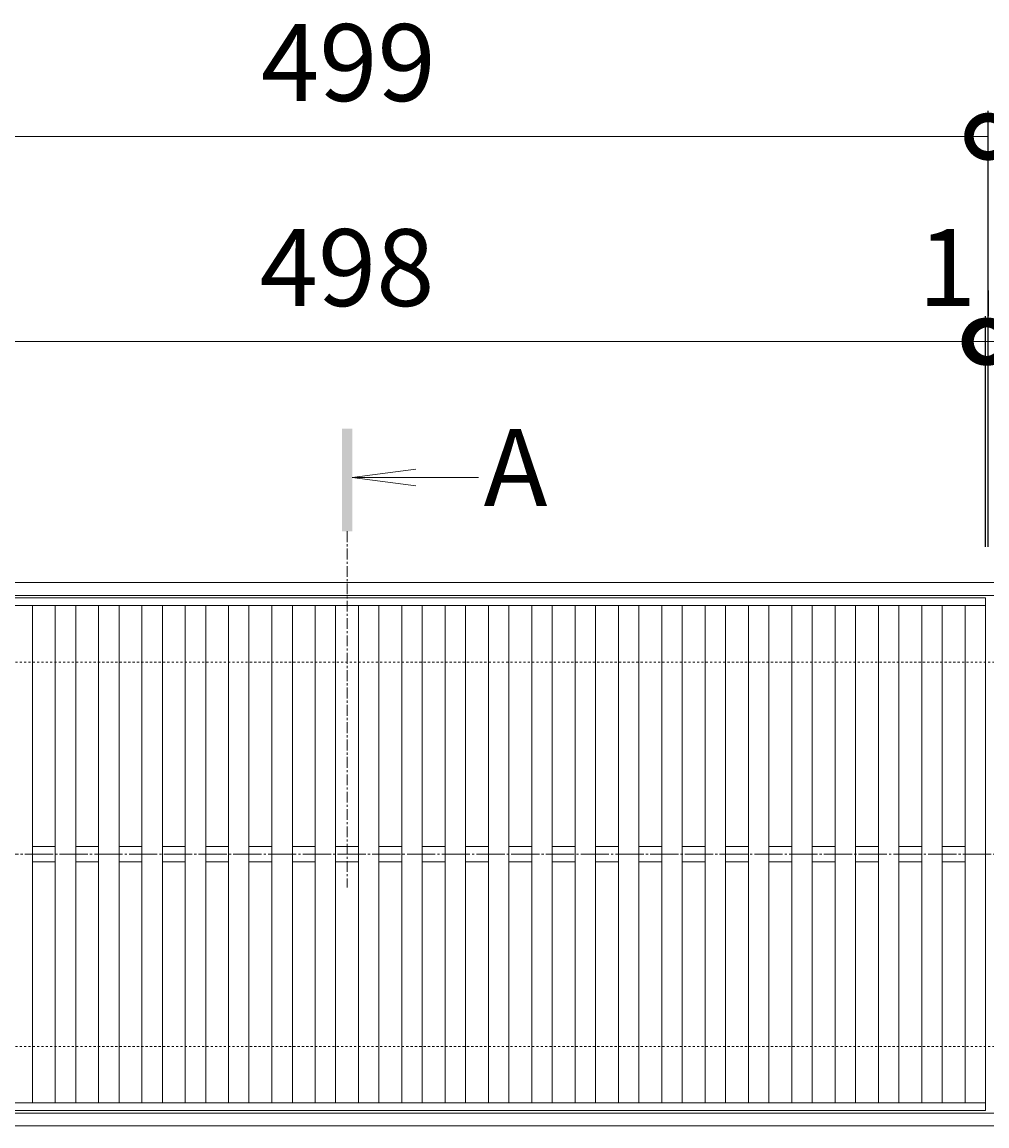
# Model space of a CAD drawing. Units: millimetres. Extents: x -1574 to -34, y -14 to 1084.
# Drawn here: x -681 to -305, y 654 to 1084 of the extents above; entities that cross this region are included whole.
import ezdxf

# ---------------------------------------------------------------- set-up
doc = ezdxf.new("R2010")
doc.units = ezdxf.units.MM
for name, pattern in [('中心線（短）', [6.773333, 4.233333, -0.846667, 0.846667, -0.846667]), ('中心線（長）', [13.546667, 11.006667, -0.846667, 0.846667, -0.846667]), ('点線（標準）', [1.693333, 0.846667, -0.846667])]:
    doc.linetypes.add(name, pattern=pattern)
for name, color, linetype in [('(K)受枠', 2, 'Continuous'), ('(K)寸法', 7, 'Continuous'), ('(K)蓋', 3, 'Continuous')]:
    doc.layers.add(name, color=color, linetype=linetype)
doc.layers.add('(K)矢視', color=4, linetype='Continuous', lineweight=9)
doc.styles.add('(K)MSゴシック', font='MS Gothic.ttf')
doc.styles.add('文字_異尺度_H3.0', font='MS Gothic.ttf', dxfattribs={"height": 3})
doc.dimstyles.new('KAD-1', dxfattribs={"dimtxt": 3, "dimasz": 3, "dimexe": 1, "dimexo": 2, "dimgap": 1, "dimtad": 1, "dimdec": 1, "dimdsep": 46, "dimtxsty": '(K)MSゴシック', "dimblk": 'DOTSMALL', "dimcen": 0, "dimclrd": 7, "dimclre": 256, "dimclrt": 2, "dimadec": 1, "dimazin": 0, "dimtfac": 1, "dimtdec": 1, "dimtmove": 0, "dimatfit": 3, "dimldrblk": 'DOTSMALL', "dimfxl": 1, "dimtfill": 1, "dimlwd": 9, "dimlwe": -1, "dimarcsym": 0})

# ---------------------------------------------------------------- blocks, each defined once
blk = doc.blocks.new('_DotSmall')
at = {"color": 0, "linetype": 'ByBlock', "const_width": 0.5}
blk.add_lwpolyline([(-0.0625, 0, 1), (0.0625, 0, 1)], format="xyb", close=True, dxfattribs=at)
blk = doc.blocks.new('*D2')
at = {"layer": '(K)寸法', "transparency": 16777216}
for p, q in [((-803.11, 879.81), (-803.11, 1049.81)), ((-304.11, 879.81), (-304.11, 1049.81))]:
    blk.add_line(p, q, dxfattribs=at)
at = {"layer": '(K)寸法', "color": 7, "lineweight": 9, "transparency": 16777216}
blk.add_line((-803.11, 1039.81), (-304.11, 1039.81), dxfattribs=at)
at = {"layer": 'Defpoints', "color": 0, "transparency": 16777216}
for p in [(-304.11, 1039.81), (-803.11, 859.81), (-304.11, 859.81)]:
    blk.add_point(p, dxfattribs=at)
at = {"layer": '(K)寸法', "color": 7, "lineweight": 9, "transparency": 16777216, "xscale": 30, "yscale": 30, "zscale": 30, "rotation": 180}
blk.add_blockref('_DotSmall', (-803.11, 1039.81), dxfattribs=at)
at = {"layer": '(K)寸法', "color": 7, "lineweight": 9, "transparency": 16777216, "xscale": 30, "yscale": 30, "zscale": 30}
blk.add_blockref('_DotSmall', (-304.11, 1039.81), dxfattribs=at)
at = {"layer": '(K)寸法', "color": 2, "lineweight": 9, "transparency": 16777216, "insert": (-553.61, 1064.81), "char_height": 30, "attachment_point": 5, "style": '(K)MSゴシック', "bg_fill": 3, "box_fill_scale": 1.1, "bg_fill_color": 256, "bg_fill_true_color": 13158600, "bg_fill_transparency": 0}
blk.add_mtext('499', dxfattribs=at)
blk = doc.blocks.new('*D5')
at = {"layer": '(K)寸法', "transparency": 16777216}
for p, q in [((-803.11, 979.81), (-803.11, 969.81)), ((-305.11, 879.81), (-305.11, 969.81))]:
    blk.add_line(p, q, dxfattribs=at)
at = {"layer": '(K)寸法', "color": 7, "lineweight": 9, "transparency": 16777216}
blk.add_line((-803.11, 959.81), (-305.11, 959.81), dxfattribs=at)
at = {"layer": 'Defpoints', "color": 0, "transparency": 16777216}
for p in [(-803.11, 959.81), (-305.11, 959.81), (-305.11, 859.81)]:
    blk.add_point(p, dxfattribs=at)
at = {"layer": '(K)寸法', "color": 7, "lineweight": 9, "transparency": 16777216, "xscale": 30, "yscale": 30, "zscale": 30, "rotation": 180}
blk.add_blockref('_DotSmall', (-803.11, 959.81), dxfattribs=at)
at = {"layer": '(K)寸法', "color": 7, "lineweight": 9, "transparency": 16777216, "xscale": 30, "yscale": 30, "zscale": 30}
blk.add_blockref('_DotSmall', (-305.11, 959.81), dxfattribs=at)
at = {"layer": '(K)寸法', "color": 2, "lineweight": 9, "transparency": 16777216, "insert": (-554.11, 984.81), "char_height": 30, "attachment_point": 5, "style": '(K)MSゴシック', "bg_fill": 3, "box_fill_scale": 1.1, "bg_fill_color": 256, "bg_fill_true_color": 13158600, "bg_fill_transparency": 0}
blk.add_mtext('498', dxfattribs=at)
blk = doc.blocks.new('*D6')
at = {"layer": '(K)寸法', "transparency": 16777216}
for p, q in [((-304.11, 979.81), (-304.11, 969.81)), ((-305.11, 879.81), (-305.11, 969.81))]:
    blk.add_line(p, q, dxfattribs=at)
at = {"layer": '(K)寸法', "color": 7, "lineweight": 9, "transparency": 16777216}
for p, q in [((-305.11, 959.81), (-335.11, 959.81)), ((-305.11, 959.81), (-304.11, 959.81)), ((-304.11, 959.81), (-274.11, 959.81))]:
    blk.add_line(p, q, dxfattribs=at)
at = {"layer": 'Defpoints', "color": 0, "transparency": 16777216}
for p in [(-304.11, 959.81), (-304.11, 959.81), (-305.11, 859.81)]:
    blk.add_point(p, dxfattribs=at)
at = {"layer": '(K)寸法', "color": 7, "lineweight": 9, "transparency": 16777216, "xscale": 30, "yscale": 30, "zscale": 30}
blk.add_blockref('_DotSmall', (-305.11, 959.81), dxfattribs=at)
at = {"layer": '(K)寸法', "color": 7, "lineweight": 9, "transparency": 16777216, "xscale": 30, "yscale": 30, "zscale": 30, "rotation": 180}
blk.add_blockref('_DotSmall', (-304.11, 959.81), dxfattribs=at)
at = {"layer": '(K)寸法', "color": 2, "lineweight": 9, "transparency": 16777216, "insert": (-320.11, 984.81), "char_height": 30, "attachment_point": 5, "style": '(K)MSゴシック', "bg_fill": 3, "box_fill_scale": 1.1, "bg_fill_color": 256, "bg_fill_true_color": 13158600, "bg_fill_transparency": 0}
blk.add_mtext('1', dxfattribs=at)

msp = doc.modelspace()

# ---------------------------------------------------------------- linework, layer by layer
at = {"layer": '(K)受枠', "color": 2, "linetype": 'Continuous', "lineweight": 9}
for p, q in [((-1553.83, 865.81), (-54.39, 865.81)), ((-54.39, 860.81), (-1553.83, 860.81)), ((-54.39, 658.81), (-1553.83, 658.81)), ((-54.39, 653.81), (-1553.83, 653.81))]:
    msp.add_line(p, q, dxfattribs=at)
at = {"layer": '(K)受枠', "color": 2, "linetype": '点線（標準）', "lineweight": 9}
for p, q in [((-54.39, 834.81), (-1553.83, 834.81)), ((-54.39, 684.81), (-1553.83, 684.81))]:
    msp.add_line(p, q, dxfattribs=at)
at = {"layer": '(K)蓋', "color": 3, "linetype": 'Continuous', "lineweight": 9}
for p, q in [((-803.11, 859.81), (-305.11, 859.81)), ((-305.11, 859.81), (-305.11, 659.81)), ((-803.11, 856.81), (-305.11, 856.81)), ((-676.83, 856.81), (-676.83, 662.81)), ((-667.93, 856.81), (-667.93, 662.81)), ((-659.93, 856.81), (-659.93, 662.81)), ((-651.04, 856.81), (-651.04, 662.81)), ((-643.04, 856.81), (-643.04, 662.81)), ((-634.14, 856.81), (-634.14, 662.81)), ((-626.14, 856.81), (-626.14, 662.81)), ((-617.24, 856.81), (-617.24, 662.81)), ((-609.24, 856.81), (-609.24, 662.81)), ((-600.35, 856.81), (-600.35, 662.81)), ((-592.35, 856.81), (-592.35, 662.81)), ((-583.45, 856.81), (-583.45, 662.81)), ((-575.45, 856.81), (-575.45, 662.81)), ((-566.56, 856.81), (-566.56, 662.81)), ((-558.56, 856.81), (-558.56, 662.81)), ((-549.66, 856.81), (-549.66, 662.81)), ((-541.66, 856.81), (-541.66, 662.81)), ((-532.76, 856.81), (-532.76, 662.81)), ((-524.76, 856.81), (-524.76, 662.81)), ((-515.87, 856.81), (-515.87, 662.81)), ((-507.87, 856.81), (-507.87, 662.81)), ((-498.97, 856.81), (-498.97, 662.81)), ((-490.97, 856.81), (-490.97, 662.81)), ((-482.07, 856.81), (-482.07, 662.81)), ((-474.07, 856.81), (-474.07, 662.81)), ((-465.18, 856.81), (-465.18, 662.81)), ((-457.18, 856.81), (-457.18, 662.81)), ((-448.28, 856.81), (-448.28, 662.81)), ((-440.28, 856.81), (-440.28, 662.81)), ((-431.38, 856.81), (-431.38, 662.81)), ((-423.38, 856.81), (-423.38, 662.81)), ((-414.49, 856.81), (-414.49, 662.81)), ((-406.49, 856.81), (-406.49, 662.81)), ((-397.59, 856.81), (-397.59, 662.81)), ((-389.59, 856.81), (-389.59, 662.81)), ((-380.69, 856.81), (-380.69, 662.81)), ((-372.69, 856.81), (-372.69, 662.81)), ((-363.8, 856.81), (-363.8, 662.81)), ((-355.8, 856.81), (-355.8, 662.81)), ((-346.9, 856.81), (-346.9, 662.81)), ((-338.9, 856.81), (-338.9, 662.81)), ((-330, 856.81), (-330, 662.81)), ((-322, 856.81), (-322, 662.81)), ((-313.11, 856.81), (-313.11, 662.81)), ((-676.83, 762.81), (-667.93, 762.81)), ((-659.93, 762.81), (-651.04, 762.81)), ((-643.04, 762.81), (-634.14, 762.81)), ((-626.14, 762.81), (-617.24, 762.81)), ((-609.24, 762.81), (-600.35, 762.81)), ((-592.35, 762.81), (-583.45, 762.81)), ((-575.45, 762.81), (-566.56, 762.81)), ((-558.56, 762.81), (-549.66, 762.81)), ((-541.66, 762.81), (-532.76, 762.81)), ((-524.76, 762.81), (-515.87, 762.81)), ((-507.87, 762.81), (-498.97, 762.81)), ((-490.97, 762.81), (-482.07, 762.81)), ((-474.07, 762.81), (-465.18, 762.81)), ((-457.18, 762.81), (-448.28, 762.81)), ((-440.28, 762.81), (-431.38, 762.81)), ((-423.38, 762.81), (-414.49, 762.81)), ((-406.49, 762.81), (-397.59, 762.81)), ((-389.59, 762.81), (-380.69, 762.81)), ((-372.69, 762.81), (-363.8, 762.81)), ((-355.8, 762.81), (-346.9, 762.81)), ((-338.9, 762.81), (-330, 762.81)), ((-322, 762.81), (-313.11, 762.81)), ((-676.83, 756.81), (-667.93, 756.81)), ((-659.93, 756.81), (-651.04, 756.81)), ((-643.04, 756.81), (-634.14, 756.81)), ((-626.14, 756.81), (-617.24, 756.81)), ((-609.24, 756.81), (-600.35, 756.81)), ((-592.35, 756.81), (-583.45, 756.81)), ((-575.45, 756.81), (-566.56, 756.81)), ((-558.56, 756.81), (-549.66, 756.81)), ((-541.66, 756.81), (-532.76, 756.81)), ((-524.76, 756.81), (-515.87, 756.81)), ((-507.87, 756.81), (-498.97, 756.81)), ((-490.97, 756.81), (-482.07, 756.81)), ((-474.07, 756.81), (-465.18, 756.81)), ((-457.18, 756.81), (-448.28, 756.81)), ((-440.28, 756.81), (-431.38, 756.81)), ((-423.38, 756.81), (-414.49, 756.81)), ((-406.49, 756.81), (-397.59, 756.81)), ((-389.59, 756.81), (-380.69, 756.81)), ((-372.69, 756.81), (-363.8, 756.81)), ((-355.8, 756.81), (-346.9, 756.81)), ((-338.9, 756.81), (-330, 756.81)), ((-322, 756.81), (-313.11, 756.81)), ((-803.11, 662.81), (-305.11, 662.81)), ((-803.11, 659.81), (-305.11, 659.81))]:
    msp.add_line(p, q, dxfattribs=at)
at = {"layer": '(K)蓋', "color": 3, "linetype": '中心線（長）', "lineweight": 9}
msp.add_line((-1573.83, 759.81), (-34.39, 759.81), dxfattribs=at)

# ---------------------------------------------------------------- next in the draw order: dimensions: what is measured, and where the dimension line sits
at = {"layer": '(K)寸法', "lineweight": 9}
dim = msp.add_linear_dim(base=(-304.11, 1039.81), p1=(-803.11, 859.81), p2=(-304.11, 859.81), dimstyle='KAD-1', dxfattribs=at)
dim.commit()
dim.dimension.update_dxf_attribs({"geometry": '*D2', "text_midpoint": (-553.61, 1064.81)})

# ---------------------------------------------------------------- next in the draw order: dimensions: what is measured, and where the dimension line sits
dim = msp.add_linear_dim(base=(-305.11, 959.81), p1=(-803.11, 959.81), p2=(-305.11, 859.81), dimstyle='KAD-1', dxfattribs=at)
dim.commit()
dim.dimension.update_dxf_attribs({"geometry": '*D5', "text_midpoint": (-554.11, 984.81)})

# ---------------------------------------------------------------- next in the draw order: linework, layer by layer
at = {"layer": '(K)矢視', "color": 4, "linetype": 'Continuous', "lineweight": 9}
for q in [(-527.32, 910.05), (-502.86, 906.79), (-527.32, 903.53)]:
    msp.add_line((-552.11, 906.79), q, dxfattribs=at)
at = {"layer": '(K)矢視', "color": 4, "linetype": '中心線（短）', "lineweight": 9}
msp.add_line((-554.11, 885.81), (-554.11, 746.81), dxfattribs=at)
at = {"layer": '(K)矢視', "color": 4, "linetype": 'Continuous', "lineweight": 9}
msp.add_solid([(-552.11, 885.81), (-552.11, 925.81), (-556.11, 885.81), (-556.11, 925.81)], dxfattribs=at)

# ---------------------------------------------------------------- next in the draw order: texts
at = {"layer": '(K)矢視', "color": 2, "lineweight": 9, "insert": (-500.86, 906.79), "char_height": 30, "width": 30, "attachment_point": 4, "style": '文字_異尺度_H3.0'}
msp.add_mtext('A', dxfattribs=at)

# ---------------------------------------------------------------- next in the draw order: dimensions: what is measured, and where the dimension line sits
at = {"layer": '(K)寸法', "lineweight": 9}
dim = msp.add_linear_dim(base=(-304.11, 959.81), p1=(-305.11, 859.81), p2=(-304.11, 959.81), dimstyle='KAD-1', override={"dimtmove": 1}, dxfattribs=at)
dim.commit()
dim.dimension.update_dxf_attribs({"geometry": '*D6', "text_midpoint": (-320.11, 959.81), "dimtype": 160})

doc.saveas('drawing.dxf')
